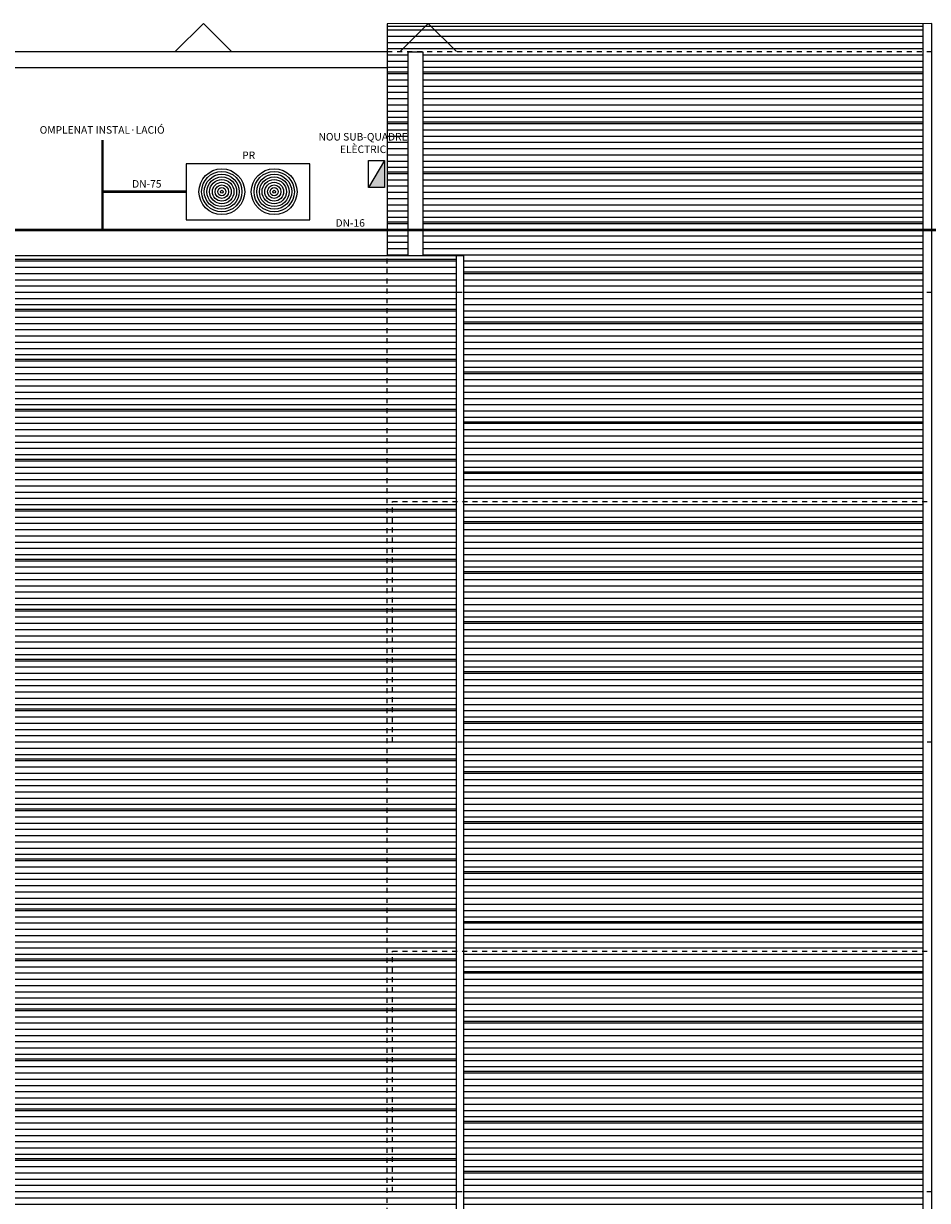
# Model space of a CAD drawing. Extents: x 118 to 343, y 236 to 294.
# Drawn here: x 297 to 315, y 259 to 282 of the extents above; entities that cross this region are included whole.
import ezdxf

# ---------------------------------------------------------------- set-up
doc = ezdxf.new("R2010")
doc.units = 0
doc.header["$LTSCALE"] = 0.5
doc.header["$MEASUREMENT"] = 0
doc.linetypes.add('PUNTOS2', pattern=[0.125, 0, -0.125])
for name, color, linetype in [('00 Trames Parets', 9, 'CONTINUOUS'), ('_clima', 1, 'CONTINUOUS'), ('CUBIERTA0', 250, 'CONTINUOUS'), ('CUBIERTA1', 8, 'CONTINUOUS'), ('CUBIERTA2', 9, 'CONTINUOUS'), ('PERFIL1', 8, 'CONTINUOUS'), ('PERFIL2', 1, 'CONTINUOUS'), ('TRAMA', 250, 'CONTINUOUS')]:
    doc.layers.add(name, color=color, linetype=linetype)
doc.styles.add('CARATULA', font='swissel.ttf')
pattern_1 = [(1e-08, (237.4959, 235.6202), (-3e-11, 0.125), [])]

msp = doc.modelspace()

# ---------------------------------------------------------------- hatches: boundary and pattern name
at = {"layer": '00 Trames Parets'}
h = msp.add_hatch(color=3, dxfattribs=at)
h.dxf.hatch_style = 1
h.paths.add_polyline_path([(304.505, 279.38), (304.181, 278.842), (304.505, 278.842)])
at = {"layer": 'TRAMA', "linetype": 'Continuous'}
h = msp.add_hatch(dxfattribs=at)
h.set_pattern_fill('LINE', color=256, angle=360, style=0)
h.set_pattern_definition(pattern_1)
h.paths.add_polyline_path([(304.558, 249.322), (304.558, 240.246), (315.282, 240.246), (315.282, 282.06), (304.558, 282.06), (304.558, 277.472), (304.976, 277.472), (304.976, 281.558), (305.272, 281.558), (305.272, 277.472), (306.091, 277.472), (306.091, 249.322), (305.272, 249.322), (305.272, 240.737), (304.976, 240.737), (304.976, 249.322)])
h = msp.add_hatch(dxfattribs=at)
h.set_pattern_fill('LINE', color=256, angle=360, style=0)
h.set_pattern_definition(pattern_1)
h.paths.add_polyline_path([(305.944, 249.397), (293.417, 249.397), (293.417, 277.397), (305.944, 277.397)])

# ---------------------------------------------------------------- linework, layer by layer
at = {"layer": '_clima', "color": 3}
msp.add_line((304.505, 279.38), (304.181, 278.842), dxfattribs=at)
at = {"layer": '_clima', "color": 152, "true_color": 0x2776bb, "const_width": 0.05}
for points in [[(298.86, 278.756), (298.86, 279.793)], [(300.536, 278.756), (298.86, 278.756), (298.86, 277.99)], [(291.075, 278.355), (291.075, 277.99), (315.782, 277.99), (315.782, 260.394), (323.485, 260.394), (323.485, 260.666)]]:
    msp.add_lwpolyline(points, dxfattribs=at)
at = {"layer": '_clima', "color": 3}
msp.add_lwpolyline([(304.181, 279.38), (304.505, 279.38), (304.505, 278.842), (304.181, 278.842)], close=True, dxfattribs=at)
at = {"layer": '_clima'}
msp.add_lwpolyline([(303.006, 278.196), (303.006, 279.316), (300.536, 279.316), (300.536, 278.196)], close=True, dxfattribs=at)
for centre, radius in [((301.246, 278.756), 0.458), ((301.246, 278.756), 0.404), ((302.295, 278.756), 0.458), ((302.295, 278.756), 0.404), ((301.246, 278.756), 0.35), ((301.246, 278.756), 0.297), ((301.246, 278.756), 0.243), ((301.246, 278.756), 0.189), ((301.246, 278.756), 0.135), ((302.295, 278.756), 0.35), ((302.295, 278.756), 0.297), ((302.295, 278.756), 0.243), ((302.295, 278.756), 0.189), ((302.295, 278.756), 0.135), ((301.246, 278.756), 0.0817), ((301.246, 278.756), 0.028), ((302.295, 278.756), 0.0817), ((302.295, 278.756), 0.028)]:
    msp.add_circle(centre, radius, dxfattribs=at)
at = {"layer": 'CUBIERTA0', "linetype": 'Continuous'}
for points in [[(301.44, 281.559), (300.878, 282.121), (300.315, 281.559)], [(305.94, 281.559), (305.378, 282.122), (304.815, 281.559)]]:
    msp.add_lwpolyline(points, dxfattribs=at)
at = {"layer": 'CUBIERTA0'}
msp.add_lwpolyline([(304.558, 281.238), (259.677, 281.238), (259.677, 277.472)], dxfattribs=at)
at = {"layer": 'CUBIERTA1'}
for p, q in [((315.282, 282.06), (304.558, 282.06)), ((315.282, 240.172), (315.282, 282.12)), ((304.976, 281.146), (304.558, 281.146)), ((315.282, 281.146), (305.272, 281.146)), ((304.976, 280.146), (304.558, 280.146)), ((315.282, 280.146), (305.272, 280.146)), ((304.976, 279.146), (304.558, 279.146)), ((315.282, 279.146), (305.272, 279.146)), ((304.976, 278.146), (304.558, 278.146)), ((315.282, 278.146), (305.272, 278.146)), ((315.282, 277.146), (306.091, 277.146)), ((315.282, 276.146), (306.091, 276.146)), ((315.282, 275.146), (306.091, 275.146)), ((315.282, 274.146), (306.091, 274.146)), ((315.282, 273.146), (306.091, 273.146)), ((315.282, 272.146), (306.091, 272.146)), ((315.282, 271.146), (306.091, 271.146)), ((315.282, 270.146), (306.091, 270.146)), ((315.282, 269.146), (306.091, 269.146)), ((315.282, 268.146), (306.091, 268.146)), ((315.282, 267.146), (306.091, 267.146)), ((315.282, 266.146), (306.091, 266.146)), ((315.282, 265.146), (306.091, 265.146)), ((315.282, 264.146), (306.091, 264.146)), ((315.282, 263.146), (306.091, 263.146)), ((315.282, 262.146), (306.091, 262.146)), ((315.282, 261.146), (306.091, 261.146)), ((315.282, 260.146), (306.091, 260.146)), ((315.282, 259.146), (306.091, 259.146))]:
    msp.add_line(p, q, dxfattribs=at)
msp.add_lwpolyline([(305.272, 277.472), (304.976, 277.472), (304.976, 281.558), (305.272, 281.558)], close=True, dxfattribs=at)
at = {"layer": 'CUBIERTA2'}
for p, q in [((305.944, 249.322), (305.944, 277.472)), ((305.944, 277.397), (293.117, 277.397)), ((305.944, 276.397), (293.417, 276.397)), ((305.944, 275.397), (293.417, 275.397)), ((305.944, 274.397), (293.417, 274.397)), ((305.944, 273.397), (293.417, 273.397)), ((305.944, 272.397), (293.417, 272.397)), ((305.944, 271.397), (293.417, 271.397)), ((305.944, 270.397), (293.417, 270.397)), ((305.944, 269.397), (293.417, 269.397)), ((305.944, 268.397), (293.417, 268.397)), ((305.944, 267.397), (293.417, 267.397)), ((305.944, 266.397), (293.417, 266.397)), ((305.944, 265.397), (293.417, 265.397)), ((305.944, 264.397), (293.417, 264.397)), ((305.944, 263.397), (293.417, 263.397)), ((305.944, 262.397), (293.417, 262.397)), ((305.944, 261.397), (293.417, 261.397)), ((305.944, 260.397), (293.417, 260.397)), ((305.944, 259.397), (293.417, 259.397))]:
    msp.add_line(p, q, dxfattribs=at)
at = {"layer": 'PERFIL1'}
msp.add_line((304.558, 281.558), (259.357, 281.558), dxfattribs=at)
at = {"layer": 'PERFIL1', "linetype": 'PUNTOS2'}
msp.add_line((315.454, 281.558), (304.558, 281.558), dxfattribs=at)
for points in [[(315.454, 276.737), (259.357, 276.737), (259.357, 277.472)], [(315.462, 267.737), (304.663, 267.737), (304.663, 272.558), (315.458, 272.558)], [(315.454, 258.737), (304.659, 258.737), (304.659, 263.558), (315.454, 263.558)]]:
    msp.add_lwpolyline(points, dxfattribs=at)
at = {"layer": 'PERFIL2', "color": 6, "linetype": 'PUNTOS2'}
msp.add_line((304.558, 249.322), (304.558, 277.472), dxfattribs=at)
at = {"layer": 'PERFIL2', "color": 6}
msp.add_lwpolyline([(304.558, 249.322), (304.558, 240.172), (315.454, 240.172), (315.454, 282.12), (304.558, 282.119), (304.558, 277.472)], dxfattribs=at)
at = {"layer": 'PERFIL2'}
msp.add_lwpolyline([(306.091, 277.472), (293.417, 277.472), (293.417, 249.322), (306.091, 249.322)], close=True, dxfattribs=at)

# ---------------------------------------------------------------- texts
at = {"layer": '_clima', "color": 0, "linetype": 'ByBlock', "char_height": 0.15, "attachment_point": 5, "rotation": 359.9801, "style": 'CARATULA'}
for s, insert in [('\\A1;OMPLENAT INSTAL·LACIÓ', (298.852, 279.993)), ('\\A1;PR', (301.784, 279.485)), ('\\A1;DN-75', (299.745, 278.913)), ('\\A1;DN-16', (303.816, 278.131))]:
    msp.add_mtext(s, dxfattribs=dict(at, insert=insert))
at = {"layer": '_clima', "color": 0, "linetype": 'ByBlock', "insert": (304.073, 279.73), "char_height": 0.15, "width": 2.51754, "attachment_point": 5, "rotation": 359.9801, "style": 'CARATULA'}
msp.add_mtext('\\A1;NOU SUB-QUADRE ELÈCTRIC', dxfattribs=at)

doc.saveas('drawing.dxf')
